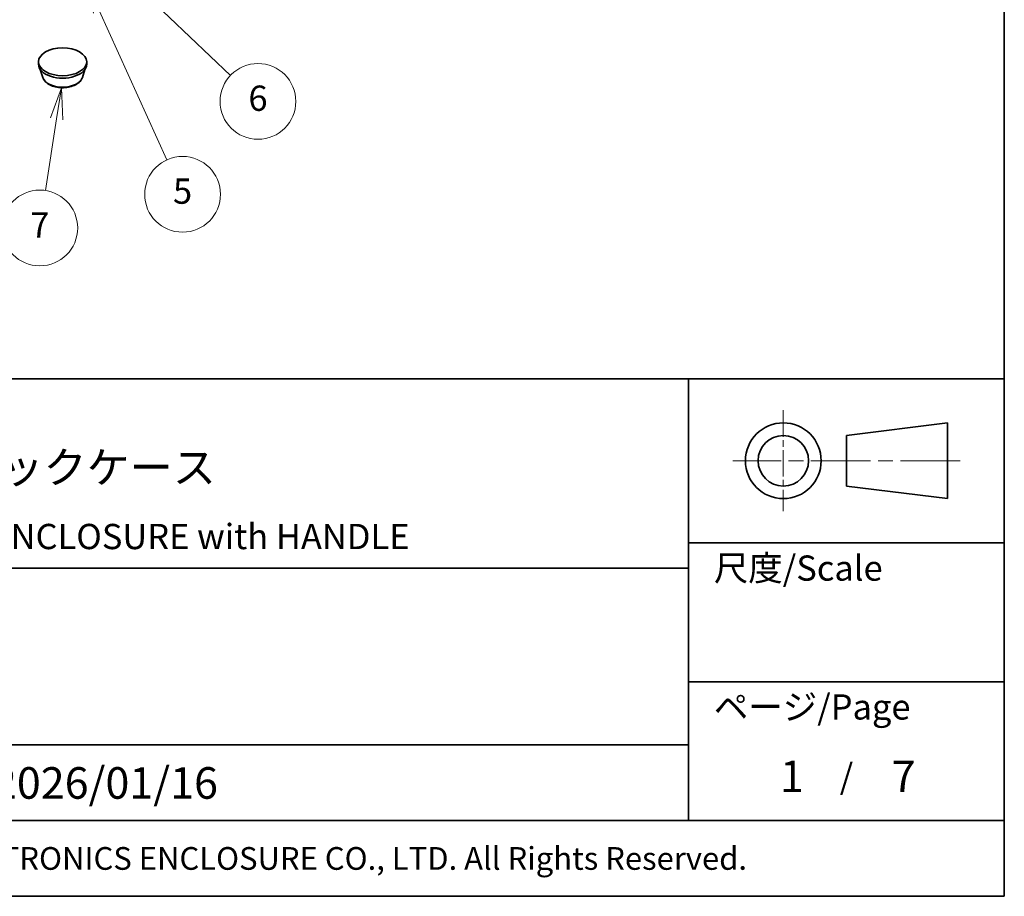
# Model space of a CAD drawing. Units: millimetres. Extents: x 0 to 9835, y 0 to 1686.
# Drawn here: x 1096 to 1368, y 0 to 243 of the extents above; entities that cross this region are included whole.
import ezdxf
from ezdxf.enums import TextEntityAlignment as Align

# ---------------------------------------------------------------- set-up
doc = ezdxf.new("R2010")
doc.units = ezdxf.units.MM
doc.linetypes.add('CHAIN', pattern=[0.3543, 0.2362, -0.0295, 0.0591, -0.0295])
for name, color, linetype, lineweight in [('Border (ISO)', 7, 'Continuous', 35), ('Symbol (TK)', 100, 'Continuous', 18), ('Title (ISO)', 7, 'Continuous', 35), ('Visible (ISO)', 7, 'Continuous', 35), ('Visible Narrow (ISO)', 7, 'Continuous', 25)]:
    doc.layers.add(name, color=color, linetype=linetype, lineweight=lineweight)
doc.styles.add('Note Text (TK)', font='MS PGothic.ttf')
doc.styles.add('Note Text (TK2)', font='MS PGothic.ttf')
doc.styles.add('文字スタイル40', font='MS PGothic.ttf')
doc.styles.add('文字スタイル67', font='arial.ttf')

# ---------------------------------------------------------------- blocks, each defined once
blk = doc.blocks.new('図面枠 tk図枠')
at = {"layer": 'Border (ISO)'}
for p in [(405.5, 289), (14.5, 8)]:
    blk.add_line(p, (405.5, 8), dxfattribs=at)
blk = doc.blocks.new('表題欄 tk表題欄')
at = {"layer": 'Title (ISO)'}
for p, q in [((74.709, 245.053), (255.709, 245.053)), ((230.709, 245.053), (230.709, 210.053)), ((255.709, 245.053), (255.709, 204.053)), ((243.209, 240.553), (251.209, 241.553)), ((251.209, 235.553), (251.209, 241.553)), ((243.209, 240.553), (243.209, 236.553)), ((243.209, 236.553), (251.209, 235.553)), ((230.709, 232.053), (255.709, 232.053)), ((74.709, 230.053), (230.709, 230.053)), ((230.709, 221.053), (255.709, 221.053)), ((74.709, 216.053), (230.709, 216.053)), ((255.709, 210.053), (74.709, 210.053)), ((74.709, 204.053), (255.709, 204.053))]:
    blk.add_line(p, q, dxfattribs=at)
at = {"layer": 'Title (ISO)', "color": 4, "linetype": 'CHAIN', "lineweight": 18, "ltscale": 8.88956}
blk.add_line((238.209, 242.553), (238.209, 234.553), dxfattribs=at)
at = {"layer": 'Title (ISO)', "color": 4, "linetype": 'CHAIN', "lineweight": 18, "ltscale": 20.001633}
blk.add_line((252.209, 238.553), (234.209, 238.553), dxfattribs=at)
at = {"layer": 'Title (ISO)'}
for radius in [3, 2]:
    blk.add_circle((238.209, 238.553), radius, dxfattribs=at)
at = {"layer": 'Title (ISO)', "color": 1, "char_height": 2, "attachment_point": 4, "line_spacing_factor": 1.5, "style": 'Note Text (TK)'}
for s, insert in [('\\fＭＳ Ｐゴシック|b0|i0;{\\H2.0000;尺度/Scale}', (232.709, 230.053)), ('\\fＭＳ Ｐゴシック|b0|i0;{\\H2.0000;ページ/Page}', (232.709, 219.053))]:
    blk.add_mtext(s, dxfattribs=dict(at, insert=insert))
at = {"layer": 'Title (ISO)', "color": 7, "line_spacing_factor": 1.5, "style": 'Note Text (TK)'}
for s, insert, char_height, attachment_point in [('\\fＭＳ Ｐゴシック|b0|i0;{\\H2.0000;/}', (243.209, 213.553), 2, 5), ('\\fMS PGothic|b0|i0;{\\H1.8000;本図面の著作権は株式会社タカチ電機工業に帰属します。 / Copyright (C)\xa0 TAKACHI ELECTRONICS ENCLOSURE CO., LTD. All Rights Reserved.}', (77.709, 207.053), 1.8, 4)]:
    blk.add_mtext(s, dxfattribs=dict(at, insert=insert, char_height=char_height, attachment_point=attachment_point))
at = {"layer": 'Title (ISO)', "color": 7}
for tag, p, height, style in [('<品名>_001', (157.496, 236.774), 2.5, 'Note Text (TK)'), ('<Title>_001', (157.489, 231.552), 2, '文字スタイル67'), ('<型番>_001', (157.675, 219.993), 3, '文字スタイル40'), ('作成日_001', (175.625, 211.781), 2.5, 'Note Text (TK)'), ('<ページ_No.>_001', (237.949, 212.303), 2.5, 'Note Text (TK)'), ('<総ページ数>_001', (246.793, 212.303), 2.5, 'Note Text (TK)')]:
    blk.add_attdef(tag, p, '', height=height, dxfattribs=dict(at, style=style))
at = {"layer": 'Title (ISO)', "color": 7, "style": 'Note Text (TK)'}
for tag, p in [('<尺度>', (243.209, 224.553)), ('<部品サイズ>', (112.209, 213.053))]:
    blk.add_attdef(tag, text='', height=2.5, dxfattribs=at).set_placement(p, align=Align.MIDDLE_CENTER)
blk = doc.blocks.new('バルーン4')
at = {"layer": 'Symbol (TK)', "color": 100}
for p, q in [((334.606, 82.176), (332.794, 83.899)), ((334.95, 82.539), (332.794, 83.899)), ((332.794, 83.899), (334.261, 81.814)), ((334.606, 82.176), (344.235, 73.022))]:
    blk.add_line(p, q, dxfattribs=at)
at = {"layer": 'Symbol (TK)'}
blk.add_circle((346.402, 70.962), 3, dxfattribs=at)
at = {"layer": 'Symbol (TK)', "color": 7, "insert": (346.402, 70.957), "char_height": 2, "attachment_point": 5, "style": 'Note Text (TK2)'}
blk.add_mtext('6', dxfattribs=at)
blk = doc.blocks.new('バルーン5')
at = {"layer": 'Symbol (TK)', "color": 100}
for p, q in [((330.837, 72.05), (329.962, 69.655)), ((330.456, 69.579), (330.837, 72.05)), ((330.951, 69.503), (330.837, 72.05)), ((330.456, 69.579), (329.582, 63.898))]:
    blk.add_line(p, q, dxfattribs=at)
at = {"layer": 'Symbol (TK)'}
blk.add_circle((329.126, 60.938), 3, dxfattribs=at)
at = {"layer": 'Symbol (TK)', "color": 7, "insert": (329.126, 60.921), "char_height": 2, "attachment_point": 5, "style": 'Note Text (TK2)'}
blk.add_mtext('7', dxfattribs=at)
blk = doc.blocks.new('バルーン8')
at = {"layer": 'Symbol (TK)', "color": 100}
for p, q in [((333.826, 78.17), (332.794, 80.447)), ((334.281, 78.377), (332.794, 80.447)), ((332.794, 80.447), (333.371, 77.964)), ((333.826, 78.17), (339.196, 66.326))]:
    blk.add_line(p, q, dxfattribs=at)
at = {"layer": 'Symbol (TK)'}
blk.add_circle((340.43, 63.604), 3, dxfattribs=at)
at = {"layer": 'Symbol (TK)', "color": 7, "insert": (340.43, 63.598), "char_height": 2, "attachment_point": 5, "style": 'Note Text (TK2)'}
blk.add_mtext('5', dxfattribs=at)

msp = doc.modelspace()

# ---------------------------------------------------------------- linework, layer by layer
at = {"layer": 'Visible (ISO)'}
for p, q in [((1100.821, 230.678), (1100.821, 231.353)), ((1102.003, 227.039), (1101.294, 229.253)), ((1113.003, 227.039), (1113.712, 229.253)), ((1114.185, 230.678), (1114.185, 231.353))]:
    msp.add_line(p, q, dxfattribs=at)
msp.add_ellipse((1107.503, 231.353), major_axis=(6.682, 0), ratio=0.5773503, dxfattribs=at)
msp.add_ellipse((1107.503, 230.678), major_axis=(-6.682, 0), ratio=0.5773503, start_param=0, end_param=3.1415927, dxfattribs=at)
msp.add_open_spline([(1102.003, 227.039), (1102.117, 226.681), (1102.307, 226.351), (1102.833, 225.711), (1103.19, 225.414), (1104.048, 224.886), (1104.561, 224.665), (1105.666, 224.34), (1106.257, 224.236), (1107.453, 224.15), (1108.058, 224.167), (1109.234, 224.319), (1109.804, 224.454), (1110.864, 224.842), (1111.353, 225.095), (1112.182, 225.716), (1112.528, 226.083), (1112.866, 226.678), (1112.944, 226.855), (1113.003, 227.039)], degree=3, knots=[0.9682427, 0.9682427, 0.9682427, 0.9682427, 1.2281239, 1.2281239, 1.538172, 1.538172, 1.8846217, 1.8846217, 2.2323834, 2.2323834, 2.5764413, 2.5764413, 2.9211799, 2.9211799, 3.270031, 3.270031, 3.6105339, 3.6105339, 3.7441462, 3.7441462, 3.7441462, 3.7441462], dxfattribs=at)
at = {"layer": 'Visible Narrow (ISO)'}
msp.add_ellipse((1107.503, 227.626), major_axis=(5.593, 0), ratio=0.5773503, start_param=3.3244372, end_param=6.1003407, dxfattribs=at)

# ---------------------------------------------------------------- block references
at = {"xscale": 3.5, "yscale": 3.5, "zscale": 3.5}
msp.add_blockref('図面枠 tk図枠', (-50.75, -28), dxfattribs=at)
ref = msp.add_blockref('表題欄 tk表題欄', (473.519, -714.185), dxfattribs=dict(xscale=3.5, yscale=3.5, zscale=3.5))
ref.add_attrib('<品名>_001', '取手付EIAラックケース', (1024.754, 114.526), dxfattribs={"layer": 'Title (ISO)', "color": 7, "height": 8.75, "style": 'Note Text (TK)'})
ref.add_attrib('作成日_001', '2026/01/16', (1088.207, 27.05), dxfattribs={"layer": 'Title (ISO)', "color": 7, "height": 8.75, "style": 'Note Text (TK)'})
ref.add_attrib('<Title>_001', 'RACK MOUNT ENCLOSURE with HANDLE', (1024.731, 96.248), dxfattribs={"layer": 'Title (ISO)', "color": 7, "height": 7, "style": '文字スタイル67'})
ref.add_attrib('<ページ_No.>_001', '1', (1306.34, 28.875), dxfattribs={"layer": 'Title (ISO)', "color": 7, "height": 8.75, "style": 'Note Text (TK)'})
ref.add_attrib('<総ページ数>_001', '7', (1337.293, 28.875), dxfattribs={"layer": 'Title (ISO)', "color": 7, "height": 8.75, "style": 'Note Text (TK)'})
at = {"layer": 'Symbol (TK)', "xscale": 3.5, "yscale": 3.5, "zscale": 3.5}
for name in ['バルーン4', 'バルーン8', 'バルーン5']:
    msp.add_blockref(name, (-50.75, -28), dxfattribs=at)

doc.saveas('drawing.dxf')
